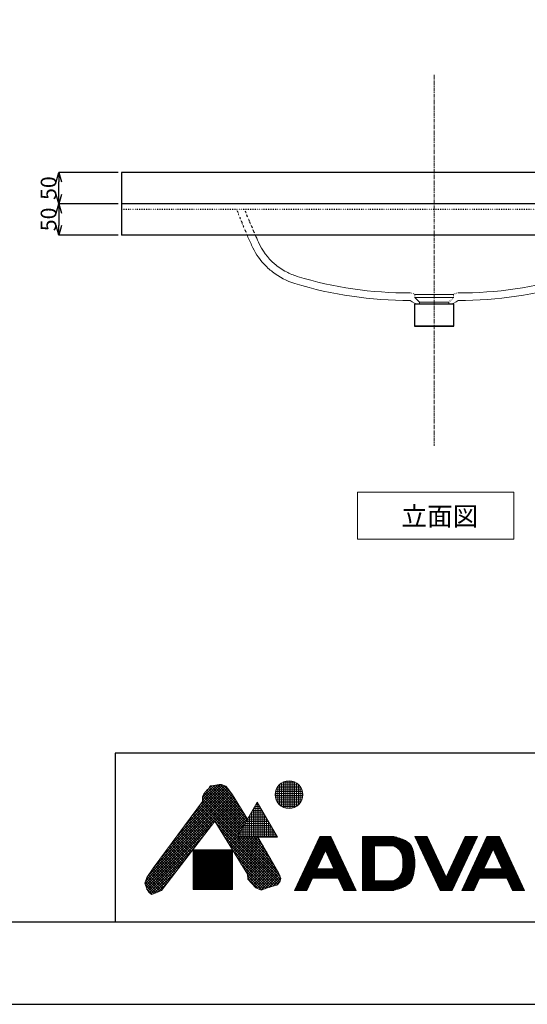
# Model space of a CAD drawing. Units: millimetres. Extents: x 27828 to 32283, y -4454 to -1304.
# Drawn here: x 29094 to 29906, y -4454 to -2879 of the extents above; entities that cross this region are included whole.
import ezdxf

# ---------------------------------------------------------------- set-up
doc = ezdxf.new("R2010")
doc.units = ezdxf.units.MM
doc.linetypes.add('CENTER1', pattern=[10, 6.25, -1.25, 1.25, -1.25])
doc.linetypes.add('DOT', pattern=[2.5, 0.625, -1.875])
doc.layers.add('_0-0_', color=7, linetype='Continuous')
doc.layers.add('_0-2_', color=7, linetype='Continuous')
for name, color, linetype, lineweight in [('中心線', 1, 'CENTER1', 15), ('中線', 4, 'Continuous', 15), ('図面枠', 6, 'Continuous', 25), ('寸法線', 3, 'Continuous', 15), ('文字', 4, 'Continuous', 15), ('細線', 6, 'Continuous', 9)]:
    doc.layers.add(name, color=color, linetype=linetype, lineweight=lineweight)
doc.styles.add('japanese', font='romans.shx', dxfattribs={"bigfont": 'bigfont.shx'})
doc.dimstyles.new('KIHON0.0', dxfattribs={"dimtxt": 25, "dimasz": 15, "dimexe": 0.18, "dimexo": 5, "dimgap": 4, "dimtad": 1, "dimdec": 1, "dimzin": 0, "dimdsep": 46, "dimtxsty": 'japanese', "dimblk": 'OPEN30', "dimcen": 0.09, "dimadec": 0, "dimazin": 0, "dimtfac": 1, "dimtdec": 1, "dimtofl": 0, "dimtmove": 0, "dimatfit": 3, "dimfxl": 1, "dimtolj": 1, "dimtzin": 0, "dimarcsym": 0})

# ---------------------------------------------------------------- blocks, each defined once
blk = doc.blocks.new('_Open30')
at = {"color": 0, "linetype": 'ByBlock', "lineweight": -2}
for p, q in [((-1, 0.27), (0, 0)), ((0, 0), (-1, -0.27)), ((0, 0), (-1, 0))]:
    blk.add_line(p, q, dxfattribs=at)
blk = doc.blocks.new('*D164')
at = {"layer": 'Defpoints', "color": 0, "transparency": 16777216}
for p in [(29257, -3173.5), (29157, -3223.5), (29257, -3223.5)]:
    blk.add_point(p, dxfattribs=at)
at = {"layer": '寸法線', "color": 0, "lineweight": -2, "transparency": 16777216}
for p, q in [((29252, -3173.5), (29156.8, -3173.5)), ((29157, -3188.5), (29157, -3208.5)), ((29252, -3223.5), (29156.8, -3223.5))]:
    blk.add_line(p, q, dxfattribs=at)
at = {"layer": '寸法線', "color": 0, "lineweight": -2, "transparency": 16777216, "xscale": 15, "yscale": 15, "zscale": 15}
for p, rotation in [((29157, -3173.5), 90), ((29157, -3223.5), 270)]:
    blk.add_blockref('_Open30', p, dxfattribs=dict(at, rotation=rotation))
at = {"layer": '寸法線', "color": 0, "transparency": 16777216, "insert": (29140.5, -3198.5), "char_height": 25, "attachment_point": 5, "rotation": 90, "style": 'japanese'}
blk.add_mtext('\\A1;50', dxfattribs=at)
blk = doc.blocks.new('*D166')
at = {"layer": 'Defpoints', "color": 0, "transparency": 16777216}
for p in [(29157, -3123.5), (29257, -3123.5), (29257, -3173.5)]:
    blk.add_point(p, dxfattribs=at)
at = {"layer": '寸法線', "color": 0, "lineweight": -2, "transparency": 16777216}
for p, q in [((29252, -3123.5), (29156.8, -3123.5)), ((29157, -3158.5), (29157, -3138.5)), ((29252, -3173.5), (29156.8, -3173.5))]:
    blk.add_line(p, q, dxfattribs=at)
at = {"layer": '寸法線', "color": 0, "lineweight": -2, "transparency": 16777216, "xscale": 15, "yscale": 15, "zscale": 15}
for p, rotation in [((29157, -3123.5), 90), ((29157, -3173.5), 270)]:
    blk.add_blockref('_Open30', p, dxfattribs=dict(at, rotation=rotation))
at = {"layer": '寸法線', "color": 0, "transparency": 16777216, "insert": (29140.5, -3148.5), "char_height": 25, "attachment_point": 5, "rotation": 90, "style": 'japanese'}
blk.add_mtext('\\A1;50', dxfattribs=at)

msp = doc.modelspace()

# ---------------------------------------------------------------- linework, layer by layer
at = {"layer": '_0-0_', "color": 5, "linetype": 'Continuous'}
msp.add_line((29725.47, -3369.14), (29788.47, -3369.14), dxfattribs=at)
at = {"layer": '_0-2_'}
for p, q in [((30256.95, -3123.52), (29256.95, -3123.52)), ((29256.95, -3123.52), (29256.95, -3223.52)), ((30256.95, -3173.52), (29256.95, -3173.52)), ((30256.95, -3223.52), (29256.95, -3223.52))]:
    msp.add_line(p, q, dxfattribs=at)
at = {"layer": '_0-2_', "linetype": 'DOT', "ltscale": 0.5}
for p, q in [((30256.95, -3182.52), (29256.95, -3182.52)), ((29441.14, -3182.52), (29444.72, -3191.52)), ((29444.72, -3191.52), (29450.84, -3206.95)), ((29457.63, -3191.52), (29454.05, -3182.52)), ((29462, -3202.52), (29457.63, -3191.52))]:
    msp.add_line(p, q, dxfattribs=at)
at = {"layer": '_0-2_', "color": 5, "linetype": 'Continuous'}
for p, q in [((29788.44, -3334.14), (29725.44, -3334.14)), ((29725.44, -3334.14), (29725.44, -3369.14)), ((29788.44, -3369.14), (29788.44, -3334.14)), ((29788.44, -3369.14), (29725.44, -3369.14)), ((29725.44, -3369.14), (29788.47, -3369.14))]:
    msp.add_line(p, q, dxfattribs=at)
at = {"layer": '_0-2_', "linetype": 'DOT', "ltscale": 0.5}
for radius, end in [(1412, 203.44207), (1400, 203.65519)]:
    msp.add_arc((30752.94, -2660.8), radius, 202.76459, end, dxfattribs=at)
at = {"layer": 'Defpoints', "linetype": 'Continuous'}
msp.add_lwpolyline([(27827.72, -4454.09), (32282.72, -4454.09), (32282.72, -1304.09), (27827.72, -1304.09)], close=True, dxfattribs=at)
at = {"layer": '中心線', "linetype": 'CENTER1'}
msp.add_line((29756.95, -2967.51), (29756.95, -3560.91), dxfattribs=at)
at = {"layer": '中線', "linetype": 'DOT'}
for p, q in [((29725.95, -3323.66), (29725.95, -3318.66)), ((29787.95, -3323.66), (29787.95, -3318.66)), ((29780.45, -3331.16), (29787.95, -3323.66))]:
    msp.add_line(p, q, dxfattribs=at)
at = {"layer": '中線'}
for p, q in [((29725.95, -3318.66), (29787.95, -3318.66)), ((29725.95, -3323.66), (29787.95, -3323.66)), ((29725.95, -3323.66), (29733.45, -3331.16))]:
    msp.add_line(p, q, dxfattribs=at)
at = {"layer": '中線', "linetype": 'Continuous'}
for p, q in [((29733.45, -3334.14), (29733.45, -3331.16)), ((29733.45, -3331.16), (29780.45, -3331.16)), ((29780.45, -3334.14), (29733.45, -3334.14)), ((29780.45, -3334.14), (29780.45, -3331.16))]:
    msp.add_line(p, q, dxfattribs=at)
at = {"layer": '中線'}
for centre, radius, start, end in [((30752.94, -2660.8), 1412, 203.44207, 204.21621), ((30752.94, -2660.8), 1400, 203.65519, 204.21621), ((29567.33, -3194.03), 112, 204.21621, 222.37702), ((29567.33, -3194.03), 100, 204.21621, 229.01549), ((29567.33, -3194.03), 112, 222.37702, 232.19276), ((29567.33, -3194.03), 100, 229.01549, 242.23761), ((29567.33, -3194.03), 112, 232.19276, 252.93627), ((29567.33, -3194.03), 100, 242.23761, 252.93627), ((29714.21, -2715.35), 600.71, 252.94153, 270.40488), ((29799.7, -2715.35), 600.71, 269.59512, 287.05847), ((29714.24, -2715.21), 612.85, 252.94248, 270.39388), ((29799.67, -2715.21), 612.85, 269.60612, 287.05752)]:
    msp.add_arc(centre, radius, start, end, dxfattribs=at)
at = {"layer": '中線', "linetype": 'DOT'}
for centre, start, end in [((29718.1, -3329.04), 52.99225, 88.56746), ((29795.78, -3329.04), 91.43254, 127.00775)]:
    msp.add_arc(centre, 13, start, end, dxfattribs=at)
at = {"layer": '中線', "linetype": 'Continuous'}
for centre, start, end in [((29733.42, -3312.62), 225.80466, 270), ((29780.45, -3312.62), 270, 314.19534)]:
    msp.add_arc(centre, 21.52, start, end, dxfattribs=at)
at = {"layer": '図面枠', "linetype": 'Continuous'}
for p, q in [((32133.96, -4052.44), (29247.26, -4052.44)), ((29247.26, -4052.44), (29247.26, -4322.44)), ((32133.96, -4322.44), (27976.49, -4322.44))]:
    msp.add_line(p, q, dxfattribs=at)
at = {"layer": '文字', "linetype": 'Continuous'}
for p, q in [((29634.57, -3634.97), (29884.57, -3634.97)), ((29634.57, -3634.97), (29634.57, -3709.97)), ((29884.57, -3709.97), (29884.57, -3634.97)), ((29634.57, -3709.97), (29884.57, -3709.97))]:
    msp.add_line(p, q, dxfattribs=at)
at = {"layer": '細線', "linetype": 'Continuous'}
for p, q in [((29322.34, -4216.9), (29428.54, -4110.7)), ((29334.32, -4200.67), (29426.7, -4108.3)), ((29346.31, -4184.44), (29424.81, -4105.94)), ((29358.29, -4168.22), (29422.05, -4104.46)), ((29370.28, -4151.99), (29418.86, -4103.4)), ((29382.26, -4135.76), (29415.43, -4102.6)), ((29386.58, -4127.2), (29410.91, -4102.87)), ((29386.58, -4122.96), (29405.65, -4103.88)), ((29394.24, -4111.1), (29395.99, -4109.36)), ((29395.99, -4109.36), (29399.12, -4104.83)), ((29396.08, -4109.22), (29453.46, -4166.59)), ((29396.1, -4109.19), (29400.67, -4104.63)), ((29397.82, -4106.71), (29455.01, -4163.9)), ((29399.12, -4104.83), (29404.35, -4104.14)), ((29400.06, -4104.71), (29456.57, -4161.21)), ((29403.8, -4104.21), (29458.12, -4158.53)), ((29404.35, -4104.14), (29413.4, -4102.39)), ((29407.39, -4103.55), (29452.87, -4149.03)), ((29410.95, -4102.87), (29446.45, -4138.37)), ((29413.4, -4102.39), (29416.89, -4102.74)), ((29414.86, -4102.54), (29440.04, -4127.72)), ((29416.89, -4102.74), (29424.2, -4105.18)), ((29420.52, -4103.95), (29432.53, -4115.96)), ((29424.2, -4105.18), (29426.99, -4108.66)), ((29426.99, -4108.66), (29434.66, -4118.77)), ((29505.63, -4107.92), (29544.31, -4107.92)), ((29506.94, -4131.54), (29506.94, -4105.84)), ((29507.64, -4104.92), (29542.3, -4104.92)), ((29509.94, -4134.95), (29509.94, -4102.43)), ((29510.52, -4101.92), (29539.41, -4101.92)), ((29512.94, -4137.28), (29512.94, -4100.1)), ((29515.02, -4098.92), (29534.92, -4098.92)), ((29515.94, -4138.91), (29515.94, -4098.48)), ((29518.94, -4139.99), (29518.94, -4097.39)), ((29521.94, -4140.62), (29521.94, -4096.76)), ((29524.94, -4140.83), (29524.94, -4096.55)), ((29527.94, -4140.63), (29527.94, -4096.75)), ((29530.94, -4140.01), (29530.94, -4097.37)), ((29533.94, -4138.93), (29533.94, -4098.45)), ((29536.94, -4137.31), (29536.94, -4100.07)), ((29539.94, -4135), (29539.94, -4102.38)), ((29542.94, -4131.62), (29542.94, -4105.77)), ((29294.93, -4261.28), (29435.7, -4120.51)), ((29295.9, -4264.55), (29437.3, -4123.15)), ((29295.95, -4256.01), (29434.03, -4117.94)), ((29296.87, -4267.83), (29438.89, -4125.8)), ((29300.1, -4247.62), (29432.2, -4115.53)), ((29310.35, -4233.13), (29430.37, -4113.11)), ((29386.58, -4122.25), (29388.67, -4117.37)), ((29386.58, -4129.92), (29386.58, -4122.25)), ((29386.58, -4125.17), (29444.14, -4182.73)), ((29386.98, -4121.32), (29445.7, -4180.04)), ((29388.25, -4118.35), (29447.25, -4177.35)), ((29388.67, -4117.37), (29394.24, -4111.1)), ((29390.01, -4115.87), (29448.8, -4174.66)), ((29392, -4113.62), (29450.36, -4171.97)), ((29394, -4111.38), (29451.91, -4169.28)), ((29434.66, -4118.77), (29458.35, -4158.13)), ((29502.86, -4119.92), (29547.07, -4119.92)), ((29502.9, -4116.92), (29547.03, -4116.92)), ((29503.24, -4122.92), (29546.7, -4122.92)), ((29503.35, -4113.92), (29546.58, -4113.92)), ((29503.94, -4125.62), (29503.94, -4111.77)), ((29504.04, -4125.92), (29545.89, -4125.92)), ((29504.24, -4110.92), (29545.7, -4110.92)), ((29545.94, -4125.78), (29545.94, -4111.6)), ((29307.85, -4236.52), (29386.58, -4129.92)), ((29377.78, -4141.83), (29402.28, -4166.33)), ((29379.58, -4139.39), (29404.13, -4163.93)), ((29381.39, -4136.95), (29405.97, -4161.53)), ((29383.19, -4134.51), (29508.66, -4259.98)), ((29384.99, -4132.07), (29510.44, -4257.51)), ((29386.58, -4129.41), (29442.59, -4185.42)), ((29407.04, -4161.9), (29440.48, -4128.45)), ((29408.65, -4164.53), (29442.08, -4131.1)), ((29410.25, -4167.17), (29443.67, -4133.75)), ((29411.86, -4169.8), (29445.27, -4136.4)), ((29413.47, -4172.43), (29446.86, -4139.05)), ((29415.08, -4175.06), (29448.45, -4141.7)), ((29441.98, -4186.49), (29474.23, -4130.63)), ((29467.94, -4186.49), (29467.94, -4141.51)), ((29468.29, -4140.92), (29480.17, -4140.92)), ((29470.02, -4137.92), (29478.43, -4137.92)), ((29470.94, -4186.49), (29470.94, -4136.32)), ((29471.75, -4134.92), (29476.7, -4134.92)), ((29473.48, -4131.92), (29474.97, -4131.92)), ((29473.94, -4186.49), (29473.94, -4131.12)), ((29474.23, -4130.63), (29506.48, -4186.49)), ((29476.94, -4186.49), (29476.94, -4135.33)), ((29479.94, -4186.49), (29479.94, -4140.53)), ((29505.33, -4128.92), (29544.6, -4128.92)), ((29507.21, -4131.92), (29542.72, -4131.92)), ((29509.91, -4134.92), (29540.03, -4134.92)), ((29513.99, -4137.92), (29535.94, -4137.92)), ((29366.97, -4156.47), (29391.23, -4180.73)), ((29368.77, -4154.03), (29393.07, -4178.33)), ((29370.57, -4151.59), (29394.91, -4175.93)), ((29372.38, -4149.15), (29396.75, -4173.53)), ((29374.18, -4146.71), (29398.6, -4171.13)), ((29375.98, -4144.27), (29400.44, -4168.73)), ((29416.69, -4177.7), (29450.05, -4144.34)), ((29418.3, -4180.33), (29451.64, -4146.99)), ((29419.91, -4182.96), (29453.23, -4149.64)), ((29421.52, -4185.6), (29454.83, -4152.29)), ((29423.13, -4188.23), (29456.42, -4154.94)), ((29424.74, -4190.86), (29458.02, -4157.59)), ((29458.94, -4186.49), (29458.94, -4157.1)), ((29459.63, -4155.92), (29488.83, -4155.92)), ((29461.36, -4152.92), (29487.09, -4152.92)), ((29461.94, -4186.49), (29461.94, -4151.91)), ((29463.09, -4149.92), (29485.36, -4149.92)), ((29464.82, -4146.92), (29483.63, -4146.92)), ((29464.94, -4186.49), (29464.94, -4146.71)), ((29466.55, -4143.92), (29481.9, -4143.92)), ((29482.94, -4186.49), (29482.94, -4145.72)), ((29485.94, -4186.49), (29485.94, -4150.92)), ((29488.94, -4186.49), (29488.94, -4156.11)), ((29298.2, -4270.74), (29401.22, -4167.72)), ((29406.44, -4160.92), (29321.08, -4272.05)), ((29354.35, -4173.55), (29378.33, -4197.52)), ((29356.15, -4171.11), (29380.17, -4195.12)), ((29357.96, -4168.67), (29382.01, -4192.73)), ((29359.76, -4166.23), (29383.85, -4190.33)), ((29361.56, -4163.79), (29385.7, -4187.93)), ((29363.36, -4161.35), (29387.54, -4185.53)), ((29365.17, -4158.91), (29389.38, -4183.13)), ((29458.5, -4246.08), (29406.44, -4160.92)), ((29408.13, -4163.69), (29506.89, -4262.45)), ((29426.35, -4193.49), (29453.75, -4166.1)), ((29449.94, -4186.49), (29449.94, -4172.69)), ((29450.97, -4170.92), (29497.49, -4170.92)), ((29452.7, -4167.92), (29495.75, -4167.92)), ((29452.94, -4186.49), (29452.94, -4167.49)), ((29454.43, -4164.92), (29494.02, -4164.92)), ((29455.94, -4186.49), (29455.94, -4162.3)), ((29456.16, -4161.92), (29492.29, -4161.92)), ((29457.89, -4158.92), (29490.56, -4158.92)), ((29491.94, -4186.49), (29491.94, -4161.31)), ((29494.94, -4186.49), (29494.94, -4166.51)), ((29497.94, -4186.49), (29497.94, -4171.7)), ((29299.97, -4273.21), (29387.17, -4186.01)), ((29343.54, -4188.19), (29367.27, -4211.92)), ((29345.34, -4185.75), (29369.11, -4209.52)), ((29347.14, -4183.31), (29370.95, -4207.12)), ((29348.95, -4180.87), (29372.8, -4204.72)), ((29350.75, -4178.43), (29374.64, -4202.32)), ((29352.55, -4175.99), (29376.48, -4199.92)), ((29414.8, -4174.61), (29503.92, -4263.72)), ((29421.48, -4185.52), (29500.66, -4264.7)), ((29427.96, -4196.13), (29447.95, -4176.14)), ((29429.57, -4198.76), (29442.15, -4186.18)), ((29431.18, -4201.39), (29446.09, -4186.49)), ((29432.79, -4204.03), (29450.33, -4186.49)), ((29434.4, -4206.66), (29454.57, -4186.49)), ((29436.01, -4209.29), (29458.82, -4186.49)), ((29437.62, -4211.93), (29463.06, -4186.49)), ((29439.23, -4214.56), (29467.3, -4186.49)), ((29440.84, -4217.19), (29471.54, -4186.49)), ((29441.98, -4186.49), (29506.48, -4186.49)), ((29442.31, -4185.92), (29506.15, -4185.92)), ((29442.45, -4219.82), (29475.37, -4186.9)), ((29443.65, -4186.49), (29511.6, -4254.44)), ((29443.94, -4186.49), (29443.94, -4183.08)), ((29444.04, -4182.92), (29504.42, -4182.92)), ((29445.77, -4179.92), (29502.68, -4179.92)), ((29446.94, -4186.49), (29446.94, -4177.89)), ((29447.5, -4176.92), (29500.95, -4176.92)), ((29447.9, -4186.49), (29510.59, -4249.18)), ((29449.23, -4173.92), (29499.22, -4173.92)), ((29452.14, -4186.49), (29506.78, -4241.13)), ((29456.38, -4186.49), (29500.94, -4231.04)), ((29460.63, -4186.49), (29495.1, -4220.96)), ((29464.87, -4186.49), (29489.26, -4210.88)), ((29469.11, -4186.49), (29483.41, -4200.79)), ((29473.35, -4186.49), (29477.57, -4190.71)), ((29475.13, -4186.49), (29508.85, -4244.69)), ((29500.94, -4186.49), (29500.94, -4176.9)), ((29503.94, -4186.49), (29503.94, -4182.1)), ((29574.14, -4185.45), (29533.88, -4271.78)), ((29572.74, -4188.45), (29593.39, -4188.45)), ((29573.44, -4186.95), (29592.69, -4186.95)), ((29591.99, -4185.45), (29574.14, -4185.45)), ((29574.14, -4185.45), (29591.99, -4185.45)), ((29591.99, -4185.45), (29632.24, -4271.78)), ((29642.28, -4185.45), (29642.28, -4271.78)), ((29691.78, -4185.45), (29642.28, -4185.45)), ((29642.28, -4185.45), (29691.78, -4185.45)), ((29642.28, -4186.95), (29697.4, -4186.95)), ((29642.28, -4188.45), (29702.28, -4188.45)), ((29692.76, -4185.7), (29691.78, -4185.45)), ((29694.46, -4186.15), (29692.76, -4185.7)), ((29696.15, -4186.6), (29694.46, -4186.15)), ((29697.86, -4187.08), (29696.15, -4186.6)), ((29699.56, -4187.58), (29697.86, -4187.08)), ((29701.28, -4188.12), (29699.56, -4187.58)), ((29702.28, -4188.45), (29701.28, -4188.12)), ((29704.27, -4189.15), (29702.28, -4188.45)), ((29707.67, -4190.54), (29704.27, -4189.15)), ((29726.28, -4185.45), (29766.54, -4271.78)), ((29745.78, -4185.45), (29726.28, -4185.45)), ((29726.28, -4185.45), (29745.78, -4185.45)), ((29726.98, -4186.95), (29746.48, -4186.95)), ((29727.68, -4188.45), (29747.18, -4188.45)), ((29745.78, -4185.45), (29776.29, -4250.87)), ((29806.79, -4185.45), (29776.29, -4250.87)), ((29786.04, -4271.78), (29826.29, -4185.45)), ((29841.29, -4185.45), (29801.04, -4271.78)), ((29805.39, -4188.45), (29824.89, -4188.45)), ((29806.09, -4186.95), (29825.59, -4186.95)), ((29826.29, -4185.45), (29806.79, -4185.45)), ((29806.79, -4185.45), (29826.29, -4185.45)), ((29839.89, -4188.45), (29862.72, -4188.45)), ((29840.59, -4186.95), (29862.02, -4186.95)), ((29861.32, -4185.45), (29841.29, -4185.45)), ((29841.29, -4185.45), (29861.32, -4185.45)), ((29861.32, -4185.45), (29901.58, -4271.78)), ((29301.95, -4275.47), (29373.12, -4204.3)), ((29332.72, -4202.84), (29356.21, -4226.32)), ((29334.53, -4200.39), (29358.05, -4223.92)), ((29336.33, -4197.95), (29359.9, -4221.52)), ((29338.13, -4195.51), (29361.74, -4219.12)), ((29339.93, -4193.07), (29363.58, -4216.72)), ((29341.74, -4190.63), (29365.42, -4214.32)), ((29428.15, -4196.44), (29497.39, -4265.68)), ((29444.06, -4222.46), (29476.93, -4189.59)), ((29445.67, -4225.09), (29478.48, -4192.28)), ((29447.28, -4227.72), (29480.04, -4194.96)), ((29448.89, -4230.36), (29481.59, -4197.65)), ((29450.5, -4232.99), (29483.15, -4200.34)), ((29452.11, -4235.62), (29484.71, -4203.02)), ((29565.04, -4204.95), (29601.08, -4204.95)), ((29565.74, -4203.45), (29600.38, -4203.45)), ((29566.44, -4201.95), (29599.68, -4201.95)), ((29567.14, -4200.45), (29598.98, -4200.45)), ((29567.84, -4198.95), (29598.28, -4198.95)), ((29568.54, -4197.45), (29597.58, -4197.45)), ((29569.24, -4195.95), (29596.88, -4195.95)), ((29569.94, -4194.45), (29596.18, -4194.45)), ((29570.64, -4192.95), (29595.48, -4192.95)), ((29571.34, -4191.45), (29594.78, -4191.45)), ((29572.04, -4189.95), (29594.08, -4189.95)), ((29642.28, -4189.95), (29706.23, -4189.95)), ((29642.28, -4191.45), (29709.52, -4191.45)), ((29642.28, -4192.95), (29712.24, -4192.95)), ((29642.28, -4194.45), (29714.53, -4194.45)), ((29642.28, -4195.95), (29716.41, -4195.95)), ((29642.28, -4197.45), (29717.9, -4197.45)), ((29642.28, -4198.95), (29719.25, -4198.95)), ((29642.28, -4200.45), (29661.78, -4200.45)), ((29642.28, -4201.95), (29661.78, -4201.95)), ((29642.28, -4203.45), (29661.78, -4203.45)), ((29642.28, -4204.95), (29661.78, -4204.95)), ((29691.78, -4200.45), (29661.78, -4200.45)), ((29661.78, -4200.45), (29661.78, -4256.78)), ((29691.78, -4200.45), (29692.9, -4201.07)), ((29691.78, -4200.45), (29720.28, -4200.45)), ((29692.9, -4201.07), (29694.82, -4202.14)), ((29694.48, -4201.95), (29721.09, -4201.95)), ((29694.82, -4202.14), (29696.67, -4203.26)), ((29696.67, -4203.26), (29698.43, -4204.44)), ((29696.96, -4203.45), (29721.77, -4203.45)), ((29698.43, -4204.44), (29700.06, -4205.7)), ((29699.09, -4204.95), (29722.34, -4204.95)), ((29710.96, -4192.16), (29707.67, -4190.54)), ((29714.03, -4194.06), (29710.96, -4192.16)), ((29716.8, -4196.26), (29714.03, -4194.06)), ((29719.15, -4198.8), (29716.8, -4196.26)), ((29720.28, -4200.45), (29719.15, -4198.8)), ((29720.66, -4201.1), (29720.28, -4200.45)), ((29721.25, -4202.25), (29720.66, -4201.1)), ((29721.77, -4203.45), (29721.25, -4202.25)), ((29722.25, -4204.68), (29721.77, -4203.45)), ((29722.67, -4205.94), (29722.25, -4204.68)), ((29728.38, -4189.95), (29747.88, -4189.95)), ((29729.08, -4191.45), (29748.58, -4191.45)), ((29729.78, -4192.95), (29749.28, -4192.95)), ((29730.48, -4194.45), (29749.98, -4194.45)), ((29731.18, -4195.95), (29750.68, -4195.95)), ((29731.88, -4197.45), (29751.38, -4197.45)), ((29732.58, -4198.95), (29752.08, -4198.95)), ((29733.27, -4200.45), (29752.77, -4200.45)), ((29733.97, -4201.95), (29753.47, -4201.95)), ((29734.67, -4203.45), (29754.17, -4203.45)), ((29735.37, -4204.95), (29754.87, -4204.95)), ((29797.7, -4204.95), (29817.2, -4204.95)), ((29798.4, -4203.45), (29817.9, -4203.45)), ((29799.1, -4201.95), (29818.6, -4201.95)), ((29799.8, -4200.45), (29819.3, -4200.45)), ((29800.49, -4198.95), (29819.99, -4198.95)), ((29801.19, -4197.45), (29820.69, -4197.45)), ((29801.89, -4195.95), (29821.39, -4195.95)), ((29802.59, -4194.45), (29822.09, -4194.45)), ((29803.29, -4192.95), (29822.79, -4192.95)), ((29803.99, -4191.45), (29823.49, -4191.45)), ((29804.69, -4189.95), (29824.19, -4189.95)), ((29832.2, -4204.95), (29870.41, -4204.95)), ((29832.9, -4203.45), (29869.71, -4203.45)), ((29833.6, -4201.95), (29869.02, -4201.95)), ((29834.3, -4200.45), (29868.32, -4200.45)), ((29834.99, -4198.95), (29867.62, -4198.95)), ((29835.69, -4197.45), (29866.92, -4197.45)), ((29836.39, -4195.95), (29866.22, -4195.95)), ((29837.09, -4194.45), (29865.52, -4194.45)), ((29837.79, -4192.95), (29864.82, -4192.95)), ((29838.49, -4191.45), (29864.12, -4191.45)), ((29839.19, -4189.95), (29863.42, -4189.95)), ((29320.11, -4219.92), (29343.31, -4243.12)), ((29321.91, -4217.48), (29345.15, -4240.72)), ((29323.71, -4215.04), (29346.99, -4238.32)), ((29325.51, -4212.6), (29348.84, -4235.92)), ((29327.32, -4210.16), (29350.68, -4233.52)), ((29329.12, -4207.72), (29352.52, -4231.12)), ((29330.92, -4205.28), (29354.37, -4228.72)), ((29371.77, -4207.08), (29371.77, -4270.22)), ((29434.83, -4207.08), (29371.77, -4207.08)), ((29371.77, -4208.42), (29434.83, -4208.42)), ((29371.77, -4209.92), (29434.83, -4209.92)), ((29371.77, -4211.42), (29434.83, -4211.42)), ((29371.77, -4212.92), (29434.83, -4212.92)), ((29371.77, -4214.42), (29434.83, -4214.42)), ((29371.77, -4215.92), (29434.83, -4215.92)), ((29371.77, -4217.42), (29434.83, -4217.42)), ((29371.77, -4218.92), (29434.83, -4218.92)), ((29371.77, -4220.42), (29434.83, -4220.42)), ((29371.94, -4270.22), (29371.94, -4207.08)), ((29373.44, -4270.22), (29373.44, -4207.08)), ((29374.94, -4270.22), (29374.94, -4207.08)), ((29376.44, -4270.22), (29376.44, -4207.08)), ((29377.94, -4270.22), (29377.94, -4207.08)), ((29379.44, -4270.22), (29379.44, -4207.08)), ((29380.94, -4270.22), (29380.94, -4207.08)), ((29382.44, -4270.22), (29382.44, -4207.08)), ((29383.94, -4270.22), (29383.94, -4207.08)), ((29385.44, -4270.22), (29385.44, -4207.08)), ((29386.94, -4270.22), (29386.94, -4207.08)), ((29388.44, -4270.22), (29388.44, -4207.08)), ((29389.94, -4270.22), (29389.94, -4207.08)), ((29391.44, -4270.22), (29391.44, -4207.08)), ((29392.94, -4270.22), (29392.94, -4207.08)), ((29394.44, -4270.22), (29394.44, -4207.08)), ((29395.94, -4270.22), (29395.94, -4207.08)), ((29397.44, -4270.22), (29397.44, -4207.08)), ((29398.94, -4270.22), (29398.94, -4207.08)), ((29400.44, -4270.22), (29400.44, -4207.08)), ((29401.94, -4270.22), (29401.94, -4207.08)), ((29403.44, -4270.22), (29403.44, -4207.08)), ((29404.94, -4270.22), (29404.94, -4207.08)), ((29406.44, -4270.22), (29406.44, -4207.08)), ((29407.94, -4270.22), (29407.94, -4207.08)), ((29409.44, -4270.22), (29409.44, -4207.08)), ((29410.94, -4270.22), (29410.94, -4207.08)), ((29412.44, -4270.22), (29412.44, -4207.08)), ((29413.94, -4270.22), (29413.94, -4207.08)), ((29415.44, -4270.22), (29415.44, -4207.08)), ((29416.94, -4270.22), (29416.94, -4207.08)), ((29418.44, -4270.22), (29418.44, -4207.08)), ((29419.94, -4270.22), (29419.94, -4207.08)), ((29421.44, -4270.22), (29421.44, -4207.08)), ((29422.94, -4270.22), (29422.94, -4207.08)), ((29424.44, -4270.22), (29424.44, -4207.08)), ((29425.94, -4270.22), (29425.94, -4207.08)), ((29427.44, -4270.22), (29427.44, -4207.08)), ((29428.94, -4270.22), (29428.94, -4207.08)), ((29430.44, -4270.22), (29430.44, -4207.08)), ((29431.94, -4270.22), (29431.94, -4207.08)), ((29433.44, -4270.22), (29433.44, -4207.08)), ((29434.83, -4270.22), (29434.83, -4207.08)), ((29434.83, -4207.36), (29494.13, -4266.66)), ((29441.5, -4218.27), (29490.87, -4267.64)), ((29453.72, -4238.25), (29486.26, -4205.71)), ((29455.33, -4240.89), (29487.82, -4208.39)), ((29456.94, -4243.52), (29489.38, -4211.08)), ((29458.51, -4246.19), (29490.93, -4213.77)), ((29458.75, -4250.19), (29492.49, -4216.45)), ((29459.21, -4253.97), (29494.04, -4219.14)), ((29558.05, -4219.95), (29577.55, -4219.95)), ((29558.75, -4218.45), (29578.25, -4218.45)), ((29559.45, -4216.95), (29578.95, -4216.95)), ((29560.15, -4215.45), (29579.65, -4215.45)), ((29560.85, -4213.95), (29580.35, -4213.95)), ((29561.55, -4212.45), (29581.05, -4212.45)), ((29562.25, -4210.95), (29581.75, -4210.95)), ((29562.95, -4209.45), (29582.45, -4209.45)), ((29563.65, -4207.95), (29602.48, -4207.95)), ((29564.34, -4206.45), (29601.78, -4206.45)), ((29583.06, -4208.13), (29569.47, -4237.28)), ((29583.06, -4208.13), (29596.65, -4237.28)), ((29583.68, -4209.45), (29603.18, -4209.45)), ((29584.38, -4210.95), (29603.88, -4210.95)), ((29585.08, -4212.45), (29604.58, -4212.45)), ((29585.78, -4213.95), (29605.28, -4213.95)), ((29586.48, -4215.45), (29605.98, -4215.45)), ((29587.18, -4216.95), (29606.68, -4216.95)), ((29587.87, -4218.45), (29607.37, -4218.45)), ((29588.57, -4219.95), (29608.07, -4219.95)), ((29642.28, -4206.45), (29661.78, -4206.45)), ((29642.28, -4207.95), (29661.78, -4207.95)), ((29642.28, -4209.45), (29661.78, -4209.45)), ((29642.28, -4210.95), (29661.78, -4210.95)), ((29642.28, -4212.45), (29661.78, -4212.45)), ((29642.28, -4213.95), (29661.78, -4213.95)), ((29642.28, -4215.45), (29661.78, -4215.45)), ((29642.28, -4216.95), (29661.78, -4216.95)), ((29642.28, -4218.45), (29661.78, -4218.45)), ((29642.28, -4219.95), (29661.78, -4219.95)), ((29700.06, -4205.7), (29701.52, -4207.09)), ((29700.85, -4206.45), (29722.83, -4206.45)), ((29701.52, -4207.09), (29702.28, -4207.95)), ((29702.28, -4207.95), (29703.36, -4209.47)), ((29702.28, -4207.95), (29723.28, -4207.95)), ((29703.34, -4209.45), (29723.69, -4209.45)), ((29703.36, -4209.47), (29704.79, -4212.39)), ((29704.09, -4210.95), (29724.06, -4210.95)), ((29704.79, -4212.39), (29705.76, -4215.6)), ((29704.81, -4212.45), (29724.41, -4212.45)), ((29705.26, -4213.95), (29724.74, -4213.95)), ((29705.71, -4215.45), (29725.02, -4215.45)), ((29705.76, -4215.6), (29706.35, -4219.06)), ((29705.99, -4216.95), (29725.3, -4216.95)), ((29706.24, -4218.45), (29725.52, -4218.45)), ((29706.35, -4219.06), (29706.66, -4222.69)), ((29706.42, -4219.95), (29725.74, -4219.95)), ((29723.07, -4207.21), (29722.67, -4205.94)), ((29723.28, -4207.95), (29723.07, -4207.21)), ((29723.8, -4209.87), (29723.28, -4207.95)), ((29724.59, -4213.2), (29723.8, -4209.87)), ((29725.24, -4216.55), (29724.59, -4213.2)), ((29725.73, -4219.91), (29725.24, -4216.55)), ((29726.07, -4223.28), (29725.73, -4219.91)), ((29736.07, -4206.45), (29755.57, -4206.45)), ((29736.77, -4207.95), (29756.27, -4207.95)), ((29737.47, -4209.45), (29756.97, -4209.45)), ((29738.17, -4210.95), (29757.67, -4210.95)), ((29738.87, -4212.45), (29758.37, -4212.45)), ((29739.57, -4213.95), (29759.07, -4213.95)), ((29740.27, -4215.45), (29759.77, -4215.45)), ((29740.97, -4216.95), (29760.47, -4216.95)), ((29741.67, -4218.45), (29761.17, -4218.45)), ((29742.37, -4219.95), (29761.87, -4219.95)), ((29790.7, -4219.95), (29810.2, -4219.95)), ((29791.4, -4218.45), (29810.9, -4218.45)), ((29792.1, -4216.95), (29811.6, -4216.95)), ((29792.8, -4215.45), (29812.3, -4215.45)), ((29793.5, -4213.95), (29813, -4213.95)), ((29794.2, -4212.45), (29813.7, -4212.45)), ((29794.9, -4210.95), (29814.4, -4210.95)), ((29795.6, -4209.45), (29815.1, -4209.45)), ((29796.3, -4207.95), (29815.8, -4207.95)), ((29797, -4206.45), (29816.5, -4206.45)), ((29825.2, -4219.95), (29844.7, -4219.95)), ((29825.9, -4218.45), (29845.4, -4218.45)), ((29826.6, -4216.95), (29846.1, -4216.95)), ((29827.3, -4215.45), (29846.8, -4215.45)), ((29828, -4213.95), (29847.5, -4213.95)), ((29828.7, -4212.45), (29848.2, -4212.45)), ((29829.4, -4210.95), (29848.9, -4210.95)), ((29830.1, -4209.45), (29849.6, -4209.45)), ((29830.8, -4207.95), (29850.3, -4207.95)), ((29831.5, -4206.45), (29851, -4206.45)), ((29836.62, -4237.28), (29851.31, -4205.79)), ((29865.99, -4237.28), (29851.31, -4205.79)), ((29851.61, -4206.45), (29871.11, -4206.45)), ((29852.31, -4207.95), (29871.81, -4207.95)), ((29853.01, -4209.45), (29872.51, -4209.45)), ((29853.71, -4210.95), (29873.21, -4210.95)), ((29854.41, -4212.45), (29873.91, -4212.45)), ((29855.11, -4213.95), (29874.61, -4213.95)), ((29855.81, -4215.45), (29875.31, -4215.45)), ((29856.51, -4216.95), (29876.01, -4216.95)), ((29857.21, -4218.45), (29876.71, -4218.45)), ((29857.91, -4219.95), (29877.41, -4219.95)), ((29297.4, -4251.5), (29307.85, -4236.52)), ((29304.16, -4277.5), (29359.08, -4222.59)), ((29309.29, -4234.56), (29332.25, -4257.52)), ((29311.1, -4232.12), (29334.09, -4255.12)), ((29312.9, -4229.68), (29335.94, -4252.72)), ((29314.7, -4227.24), (29337.78, -4250.32)), ((29316.5, -4224.8), (29339.62, -4247.92)), ((29318.31, -4222.36), (29341.47, -4245.52)), ((29371.77, -4221.92), (29434.83, -4221.92)), ((29371.77, -4223.42), (29434.83, -4223.42)), ((29371.77, -4224.92), (29434.83, -4224.92)), ((29371.77, -4226.42), (29434.83, -4226.42)), ((29371.77, -4227.92), (29434.83, -4227.92)), ((29371.77, -4229.42), (29434.83, -4229.42)), ((29371.77, -4230.92), (29434.83, -4230.92)), ((29371.77, -4232.42), (29434.83, -4232.42)), ((29371.77, -4233.92), (29434.83, -4233.92)), ((29371.77, -4235.42), (29434.83, -4235.42)), ((29448.18, -4229.19), (29487.72, -4268.73)), ((29461.26, -4256.16), (29495.6, -4221.83)), ((29463.31, -4258.36), (29497.16, -4224.51)), ((29465.36, -4260.55), (29498.71, -4227.2)), ((29467.41, -4262.74), (29500.27, -4229.89)), ((29469.46, -4264.94), (29501.83, -4232.57)), ((29471.51, -4267.13), (29503.38, -4235.26)), ((29550.36, -4236.45), (29569.86, -4236.45)), ((29551.05, -4234.95), (29570.55, -4234.95)), ((29551.75, -4233.45), (29571.25, -4233.45)), ((29552.45, -4231.95), (29571.95, -4231.95)), ((29553.15, -4230.45), (29572.65, -4230.45)), ((29553.85, -4228.95), (29573.35, -4228.95)), ((29554.55, -4227.45), (29574.05, -4227.45)), ((29555.25, -4225.95), (29574.75, -4225.95)), ((29555.95, -4224.45), (29575.45, -4224.45)), ((29556.65, -4222.95), (29576.15, -4222.95)), ((29557.35, -4221.45), (29576.85, -4221.45)), ((29589.27, -4221.45), (29608.77, -4221.45)), ((29589.97, -4222.95), (29609.47, -4222.95)), ((29590.67, -4224.45), (29610.17, -4224.45)), ((29591.37, -4225.95), (29610.87, -4225.95)), ((29592.07, -4227.45), (29611.57, -4227.45)), ((29592.77, -4228.95), (29612.27, -4228.95)), ((29593.47, -4230.45), (29612.97, -4230.45)), ((29594.17, -4231.95), (29613.67, -4231.95)), ((29594.87, -4233.45), (29614.37, -4233.45)), ((29595.57, -4234.95), (29615.07, -4234.95)), ((29596.27, -4236.45), (29615.77, -4236.45)), ((29642.28, -4221.45), (29661.78, -4221.45)), ((29642.28, -4222.95), (29661.78, -4222.95)), ((29642.28, -4224.45), (29661.78, -4224.45)), ((29642.28, -4225.95), (29661.78, -4225.95)), ((29642.28, -4227.45), (29661.78, -4227.45)), ((29642.28, -4228.95), (29661.78, -4228.95)), ((29642.28, -4230.45), (29661.78, -4230.45)), ((29642.28, -4231.95), (29661.78, -4231.95)), ((29642.28, -4233.45), (29661.78, -4233.45)), ((29642.28, -4234.95), (29661.78, -4234.95)), ((29642.28, -4236.45), (29661.78, -4236.45)), ((29706.66, -4234.54), (29706.35, -4238.17)), ((29706.49, -4236.45), (29725.82, -4236.45)), ((29706.55, -4221.45), (29725.89, -4221.45)), ((29706.62, -4234.95), (29725.97, -4234.95)), ((29706.66, -4222.69), (29706.77, -4226.43)), ((29706.66, -4222.95), (29726.04, -4222.95)), ((29706.77, -4230.8), (29706.66, -4234.54)), ((29706.69, -4233.45), (29726.1, -4233.45)), ((29706.71, -4224.45), (29726.13, -4224.45)), ((29706.73, -4231.95), (29726.18, -4231.95)), ((29706.75, -4225.95), (29726.21, -4225.95)), ((29706.77, -4226.43), (29706.78, -4228.61)), ((29706.77, -4227.45), (29726.26, -4227.45)), ((29706.78, -4228.61), (29706.77, -4230.8)), ((29706.77, -4230.45), (29726.25, -4230.45)), ((29706.78, -4228.95), (29726.28, -4228.95)), ((29725.73, -4237.32), (29726.07, -4233.95)), ((29726.25, -4226.66), (29726.07, -4223.28)), ((29726.07, -4233.95), (29726.25, -4230.57)), ((29726.28, -4228.61), (29726.25, -4226.66)), ((29726.25, -4230.57), (29726.28, -4228.61)), ((29743.07, -4221.45), (29762.57, -4221.45)), ((29743.77, -4222.95), (29763.27, -4222.95)), ((29744.47, -4224.45), (29763.97, -4224.45)), ((29745.17, -4225.95), (29764.67, -4225.95)), ((29745.87, -4227.45), (29765.37, -4227.45)), ((29746.56, -4228.95), (29766.06, -4228.95)), ((29747.26, -4230.45), (29766.76, -4230.45)), ((29747.96, -4231.95), (29767.46, -4231.95)), ((29748.66, -4233.45), (29768.16, -4233.45)), ((29749.36, -4234.95), (29768.86, -4234.95)), ((29750.06, -4236.45), (29769.56, -4236.45)), ((29783.01, -4236.45), (29802.51, -4236.45)), ((29783.71, -4234.95), (29803.21, -4234.95)), ((29784.41, -4233.45), (29803.91, -4233.45)), ((29785.11, -4231.95), (29804.61, -4231.95)), ((29785.81, -4230.45), (29805.31, -4230.45)), ((29786.51, -4228.95), (29806.01, -4228.95)), ((29787.21, -4227.45), (29806.71, -4227.45)), ((29787.9, -4225.95), (29807.4, -4225.95)), ((29788.6, -4224.45), (29808.1, -4224.45)), ((29789.3, -4222.95), (29808.8, -4222.95)), ((29790, -4221.45), (29809.5, -4221.45)), ((29817.51, -4236.45), (29837.01, -4236.45)), ((29818.21, -4234.95), (29837.71, -4234.95)), ((29818.91, -4233.45), (29838.41, -4233.45)), ((29819.61, -4231.95), (29839.11, -4231.95)), ((29820.31, -4230.45), (29839.81, -4230.45)), ((29821.01, -4228.95), (29840.51, -4228.95)), ((29821.71, -4227.45), (29841.21, -4227.45)), ((29822.4, -4225.95), (29841.9, -4225.95)), ((29823.1, -4224.45), (29842.6, -4224.45)), ((29823.8, -4222.95), (29843.3, -4222.95)), ((29824.5, -4221.45), (29844, -4221.45)), ((29858.61, -4221.45), (29878.11, -4221.45)), ((29859.31, -4222.95), (29878.81, -4222.95)), ((29860.01, -4224.45), (29879.51, -4224.45)), ((29860.71, -4225.95), (29880.21, -4225.95)), ((29861.41, -4227.45), (29880.91, -4227.45)), ((29862.11, -4228.95), (29881.61, -4228.95)), ((29862.81, -4230.45), (29882.31, -4230.45)), ((29863.5, -4231.95), (29883, -4231.95)), ((29864.2, -4233.45), (29883.7, -4233.45)), ((29864.9, -4234.95), (29884.4, -4234.95)), ((29865.6, -4236.45), (29885.1, -4236.45)), ((29294.61, -4260.21), (29297.4, -4251.5)), ((29297.19, -4252.15), (29318.26, -4273.23)), ((29298.79, -4249.51), (29321.19, -4271.91)), ((29300.53, -4247.01), (29323.04, -4269.51)), ((29302.27, -4244.51), (29324.88, -4267.11)), ((29304.02, -4242.01), (29326.72, -4264.71)), ((29305.76, -4239.51), (29328.56, -4262.31)), ((29307.5, -4237.01), (29330.41, -4259.92)), ((29309.02, -4276.88), (29345.03, -4240.87)), ((29371.77, -4236.92), (29434.83, -4236.92)), ((29371.77, -4238.42), (29434.83, -4238.42)), ((29371.77, -4239.92), (29434.83, -4239.92)), ((29371.77, -4241.42), (29434.83, -4241.42)), ((29371.77, -4242.92), (29434.83, -4242.92)), ((29371.77, -4244.42), (29434.83, -4244.42)), ((29371.77, -4245.92), (29434.83, -4245.92)), ((29371.77, -4247.42), (29434.83, -4247.42)), ((29371.77, -4248.92), (29434.83, -4248.92)), ((29371.77, -4250.42), (29434.83, -4250.42)), ((29371.77, -4251.92), (29434.83, -4251.92)), ((29454.85, -4240.11), (29484.59, -4269.85)), ((29458.96, -4253.7), (29458.5, -4246.08)), ((29458.62, -4248.12), (29481.47, -4270.97)), ((29474.24, -4268.64), (29504.94, -4237.95)), ((29477.26, -4269.87), (29506.49, -4240.63)), ((29480.28, -4271.09), (29508.05, -4243.32)), ((29486.41, -4269.2), (29509.43, -4246.18)), ((29492.79, -4267.06), (29510.61, -4249.24)), ((29498.86, -4265.24), (29511.8, -4252.29)), ((29508.85, -4244.69), (29512.08, -4253.01)), ((29543.36, -4251.45), (29622.76, -4251.45)), ((29544.06, -4249.95), (29622.06, -4249.95)), ((29544.76, -4248.45), (29621.36, -4248.45)), ((29545.46, -4246.95), (29620.66, -4246.95)), ((29546.16, -4245.45), (29619.96, -4245.45)), ((29546.86, -4243.95), (29619.27, -4243.95)), ((29547.56, -4242.45), (29618.57, -4242.45)), ((29548.26, -4240.95), (29617.87, -4240.95)), ((29548.96, -4239.45), (29617.17, -4239.45)), ((29549.66, -4237.95), (29616.47, -4237.95)), ((29562.48, -4252.28), (29553.38, -4271.78)), ((29562.48, -4252.28), (29603.65, -4252.28)), ((29569.47, -4237.28), (29596.65, -4237.28)), ((29603.65, -4252.28), (29612.74, -4271.78)), ((29642.28, -4237.95), (29661.78, -4237.95)), ((29642.28, -4239.45), (29661.78, -4239.45)), ((29642.28, -4240.95), (29661.78, -4240.95)), ((29642.28, -4242.45), (29661.78, -4242.45)), ((29642.28, -4243.95), (29661.78, -4243.95)), ((29642.28, -4245.45), (29661.78, -4245.45)), ((29642.28, -4246.95), (29661.78, -4246.95)), ((29642.28, -4248.45), (29661.78, -4248.45)), ((29642.28, -4249.95), (29661.78, -4249.95)), ((29642.28, -4251.45), (29661.78, -4251.45)), ((29700.06, -4251.52), (29698.43, -4252.79)), ((29701.52, -4250.14), (29700.06, -4251.52)), ((29700.14, -4251.45), (29722.62, -4251.45)), ((29702.28, -4249.28), (29701.52, -4250.14)), ((29701.69, -4249.95), (29723.09, -4249.95)), ((29703.36, -4247.75), (29702.28, -4249.28)), ((29702.87, -4248.45), (29723.5, -4248.45)), ((29704.79, -4244.84), (29703.36, -4247.75)), ((29703.75, -4246.95), (29723.9, -4246.95)), ((29704.49, -4245.45), (29724.25, -4245.45)), ((29705.76, -4241.62), (29704.79, -4244.84)), ((29705.06, -4243.95), (29724.61, -4243.95)), ((29705.51, -4242.45), (29724.9, -4242.45)), ((29706.35, -4238.17), (29705.76, -4241.62)), ((29705.87, -4240.95), (29725.18, -4240.95)), ((29706.13, -4239.45), (29725.42, -4239.45)), ((29706.37, -4237.95), (29725.64, -4237.95)), ((29722.25, -4252.55), (29722.67, -4251.29)), ((29722.67, -4251.29), (29723.07, -4250.02)), ((29723.07, -4250.02), (29723.28, -4249.28)), ((29723.28, -4249.28), (29723.8, -4247.35)), ((29723.8, -4247.35), (29724.59, -4244.02)), ((29724.59, -4244.02), (29725.24, -4240.68)), ((29725.24, -4240.68), (29725.73, -4237.32)), ((29750.76, -4237.95), (29770.26, -4237.95)), ((29751.46, -4239.45), (29770.96, -4239.45)), ((29752.16, -4240.95), (29771.66, -4240.95)), ((29752.86, -4242.45), (29772.36, -4242.45)), ((29753.56, -4243.95), (29773.06, -4243.95)), ((29754.26, -4245.45), (29773.76, -4245.45)), ((29754.96, -4246.95), (29774.46, -4246.95)), ((29755.66, -4248.45), (29775.16, -4248.45)), ((29756.36, -4249.95), (29775.86, -4249.95)), ((29757.06, -4251.45), (29795.51, -4251.45)), ((29776.71, -4249.95), (29796.21, -4249.95)), ((29777.41, -4248.45), (29796.91, -4248.45)), ((29778.11, -4246.95), (29797.61, -4246.95)), ((29778.81, -4245.45), (29798.31, -4245.45)), ((29779.51, -4243.95), (29799.01, -4243.95)), ((29780.21, -4242.45), (29799.71, -4242.45)), ((29780.91, -4240.95), (29800.41, -4240.95)), ((29781.61, -4239.45), (29801.11, -4239.45)), ((29782.31, -4237.95), (29801.81, -4237.95)), ((29810.51, -4251.45), (29892.1, -4251.45)), ((29811.21, -4249.95), (29891.4, -4249.95)), ((29811.91, -4248.45), (29890.7, -4248.45)), ((29812.61, -4246.95), (29890, -4246.95)), ((29813.31, -4245.45), (29889.3, -4245.45)), ((29814.01, -4243.95), (29888.6, -4243.95)), ((29814.71, -4242.45), (29887.9, -4242.45)), ((29815.41, -4240.95), (29887.2, -4240.95)), ((29816.11, -4239.45), (29886.5, -4239.45)), ((29816.81, -4237.95), (29885.8, -4237.95)), ((29820.54, -4271.78), (29829.63, -4252.28)), ((29829.63, -4252.28), (29872.98, -4252.28)), ((29836.62, -4237.28), (29865.99, -4237.28)), ((29882.08, -4271.78), (29872.98, -4252.28)), ((29297.4, -4269.61), (29294.61, -4260.21)), ((29295.13, -4258.58), (29312.26, -4275.71)), ((29295.49, -4263.18), (29309.15, -4276.84)), ((29296.16, -4255.36), (29315.27, -4274.48)), ((29315.96, -4274.19), (29330.98, -4259.16)), ((29371.77, -4253.42), (29434.83, -4253.42)), ((29371.77, -4254.92), (29434.83, -4254.92)), ((29371.77, -4256.42), (29434.83, -4256.42)), ((29371.77, -4257.92), (29434.83, -4257.92)), ((29371.77, -4259.42), (29434.83, -4259.42)), ((29371.77, -4260.92), (29434.83, -4260.92)), ((29371.77, -4262.42), (29434.83, -4262.42)), ((29371.77, -4263.92), (29434.83, -4263.92)), ((29371.77, -4265.42), (29434.83, -4265.42)), ((29371.77, -4266.92), (29434.83, -4266.92)), ((29458.9, -4252.64), (29475.35, -4269.09)), ((29472.13, -4267.79), (29458.96, -4253.7)), ((29480.67, -4271.25), (29472.13, -4267.79)), ((29490.37, -4267.79), (29480.67, -4271.25)), ((29506.54, -4262.94), (29490.37, -4267.79)), ((29504.92, -4263.42), (29509.45, -4258.88)), ((29510.69, -4257.16), (29506.54, -4262.94)), ((29512.08, -4253.01), (29510.69, -4257.16)), ((29535.67, -4267.95), (29555.17, -4267.95)), ((29536.37, -4266.45), (29555.87, -4266.45)), ((29537.07, -4264.95), (29556.57, -4264.95)), ((29537.77, -4263.45), (29557.27, -4263.45)), ((29538.46, -4261.95), (29557.96, -4261.95)), ((29539.16, -4260.45), (29558.66, -4260.45)), ((29539.86, -4258.95), (29559.36, -4258.95)), ((29540.56, -4257.45), (29560.06, -4257.45)), ((29541.26, -4255.95), (29560.76, -4255.95)), ((29541.96, -4254.45), (29561.46, -4254.45)), ((29542.66, -4252.95), (29562.16, -4252.95)), ((29603.96, -4252.95), (29623.46, -4252.95)), ((29604.66, -4254.45), (29624.16, -4254.45)), ((29605.36, -4255.95), (29624.86, -4255.95)), ((29606.06, -4257.45), (29625.56, -4257.45)), ((29606.76, -4258.95), (29626.26, -4258.95)), ((29607.46, -4260.45), (29626.96, -4260.45)), ((29608.16, -4261.95), (29627.66, -4261.95)), ((29608.86, -4263.45), (29628.36, -4263.45)), ((29609.56, -4264.95), (29629.06, -4264.95)), ((29610.26, -4266.45), (29629.76, -4266.45)), ((29610.96, -4267.95), (29630.46, -4267.95)), ((29642.28, -4252.95), (29661.78, -4252.95)), ((29642.28, -4254.45), (29661.78, -4254.45)), ((29642.28, -4255.95), (29661.78, -4255.95)), ((29642.28, -4257.45), (29719.82, -4257.45)), ((29642.28, -4258.95), (29718.66, -4258.95)), ((29642.28, -4260.45), (29717.27, -4260.45)), ((29642.28, -4261.95), (29715.57, -4261.95)), ((29642.28, -4263.45), (29713.58, -4263.45)), ((29642.28, -4264.95), (29711.15, -4264.95)), ((29642.28, -4266.45), (29708.16, -4266.45)), ((29642.28, -4267.95), (29704.57, -4267.95)), ((29661.78, -4256.78), (29691.78, -4256.78)), ((29692.9, -4256.16), (29691.78, -4256.78)), ((29694.82, -4255.09), (29692.9, -4256.16)), ((29693.28, -4255.95), (29720.75, -4255.95)), ((29696.67, -4253.97), (29694.82, -4255.09)), ((29695.87, -4254.45), (29721.48, -4254.45)), ((29698.43, -4252.79), (29696.67, -4253.97)), ((29698.2, -4252.95), (29722.09, -4252.95)), ((29702.28, -4268.78), (29704.27, -4268.07)), ((29704.27, -4268.07), (29707.67, -4266.69)), ((29707.67, -4266.69), (29710.96, -4265.07)), ((29710.96, -4265.07), (29714.03, -4263.17)), ((29714.03, -4263.17), (29716.8, -4260.97)), ((29716.8, -4260.97), (29719.15, -4258.42)), ((29719.15, -4258.42), (29720.28, -4256.78)), ((29720.28, -4256.78), (29720.66, -4256.13)), ((29720.66, -4256.13), (29721.25, -4254.97)), ((29721.25, -4254.97), (29721.77, -4253.78)), ((29721.77, -4253.78), (29722.25, -4252.55)), ((29757.76, -4252.95), (29794.81, -4252.95)), ((29758.46, -4254.45), (29794.11, -4254.45)), ((29759.15, -4255.95), (29793.42, -4255.95)), ((29759.85, -4257.45), (29792.72, -4257.45)), ((29760.55, -4258.95), (29792.02, -4258.95)), ((29761.25, -4260.45), (29791.32, -4260.45)), ((29761.95, -4261.95), (29790.62, -4261.95)), ((29762.65, -4263.45), (29789.92, -4263.45)), ((29763.35, -4264.95), (29789.22, -4264.95)), ((29764.05, -4266.45), (29788.52, -4266.45)), ((29764.75, -4267.95), (29787.82, -4267.95)), ((29802.82, -4267.95), (29822.32, -4267.95)), ((29803.52, -4266.45), (29823.02, -4266.45)), ((29804.22, -4264.95), (29823.72, -4264.95)), ((29804.92, -4263.45), (29824.42, -4263.45)), ((29805.62, -4261.95), (29825.12, -4261.95)), ((29806.32, -4260.45), (29825.82, -4260.45)), ((29807.02, -4258.95), (29826.52, -4258.95)), ((29807.72, -4257.45), (29827.22, -4257.45)), ((29808.42, -4255.95), (29827.92, -4255.95)), ((29809.11, -4254.45), (29828.61, -4254.45)), ((29809.81, -4252.95), (29829.31, -4252.95)), ((29873.3, -4252.95), (29892.8, -4252.95)), ((29874, -4254.45), (29893.5, -4254.45)), ((29874.7, -4255.95), (29894.2, -4255.95)), ((29875.4, -4257.45), (29894.9, -4257.45)), ((29876.1, -4258.95), (29895.6, -4258.95)), ((29876.79, -4260.45), (29896.29, -4260.45)), ((29877.49, -4261.95), (29896.99, -4261.95)), ((29878.19, -4263.45), (29897.69, -4263.45)), ((29878.89, -4264.95), (29898.39, -4264.95)), ((29879.59, -4266.45), (29899.09, -4266.45)), ((29880.29, -4267.95), (29899.79, -4267.95)), ((29297.28, -4269.21), (29306.04, -4277.97)), ((29300.88, -4274.49), (29297.4, -4269.61)), ((29305.06, -4278.32), (29300.88, -4274.49)), ((29312.72, -4275.54), (29305.06, -4278.32)), ((29321.08, -4272.05), (29312.72, -4275.54)), ((29371.77, -4268.42), (29434.83, -4268.42)), ((29371.77, -4269.92), (29434.83, -4269.92)), ((29371.77, -4270.22), (29434.83, -4270.22)), ((29533.88, -4271.78), (29553.38, -4271.78)), ((29534.27, -4270.95), (29553.77, -4270.95)), ((29534.97, -4269.45), (29554.47, -4269.45)), ((29611.66, -4269.45), (29631.16, -4269.45)), ((29612.36, -4270.95), (29631.86, -4270.95)), ((29612.74, -4271.78), (29632.24, -4271.78)), ((29642.28, -4269.45), (29700.19, -4269.45)), ((29642.28, -4270.95), (29694.94, -4270.95)), ((29642.28, -4271.78), (29691.78, -4271.78)), ((29691.78, -4271.78), (29692.76, -4271.52)), ((29692.76, -4271.52), (29694.46, -4271.08)), ((29694.46, -4271.08), (29696.15, -4270.62)), ((29696.15, -4270.62), (29697.86, -4270.15)), ((29697.86, -4270.15), (29699.56, -4269.65)), ((29699.56, -4269.65), (29701.28, -4269.11)), ((29701.28, -4269.11), (29702.28, -4268.78)), ((29765.45, -4269.45), (29787.12, -4269.45)), ((29766.15, -4270.95), (29786.42, -4270.95)), ((29766.54, -4271.78), (29786.04, -4271.78)), ((29801.04, -4271.78), (29820.54, -4271.78)), ((29801.42, -4270.95), (29820.92, -4270.95)), ((29802.12, -4269.45), (29821.62, -4269.45)), ((29880.99, -4269.45), (29900.49, -4269.45)), ((29881.69, -4270.95), (29901.19, -4270.95)), ((29882.08, -4271.78), (29901.58, -4271.78))]:
    msp.add_line(p, q, dxfattribs=at)
msp.add_circle((29524.97, -4118.69), 22.14, dxfattribs=at)

# ---------------------------------------------------------------- texts
at = {"layer": '文字', "style": 'japanese'}
msp.add_text('立面図', height=30, dxfattribs=at).set_placement((29704.73, -3688.36))

# ---------------------------------------------------------------- dimensions: what is measured, and where the dimension line sits
at = {"layer": '寸法線'}
for base, p2, picture, middle in [((29156.95, -3123.52), (29256.95, -3123.52), '*D166', (29156.95, -3148.52)), ((29156.95, -3223.52), (29256.95, -3223.52), '*D164', (29156.95, -3198.52))]:
    dim = msp.add_linear_dim(base=base, p1=(29256.95, -3173.52), p2=p2, angle=90, dimstyle='KIHON0.0', override={"dimdec": 0}, dxfattribs=at)
    dim.commit()
    dim.dimension.update_dxf_attribs({"geometry": picture, "text_midpoint": middle, "dimtype": 160})

doc.saveas('drawing.dxf')
